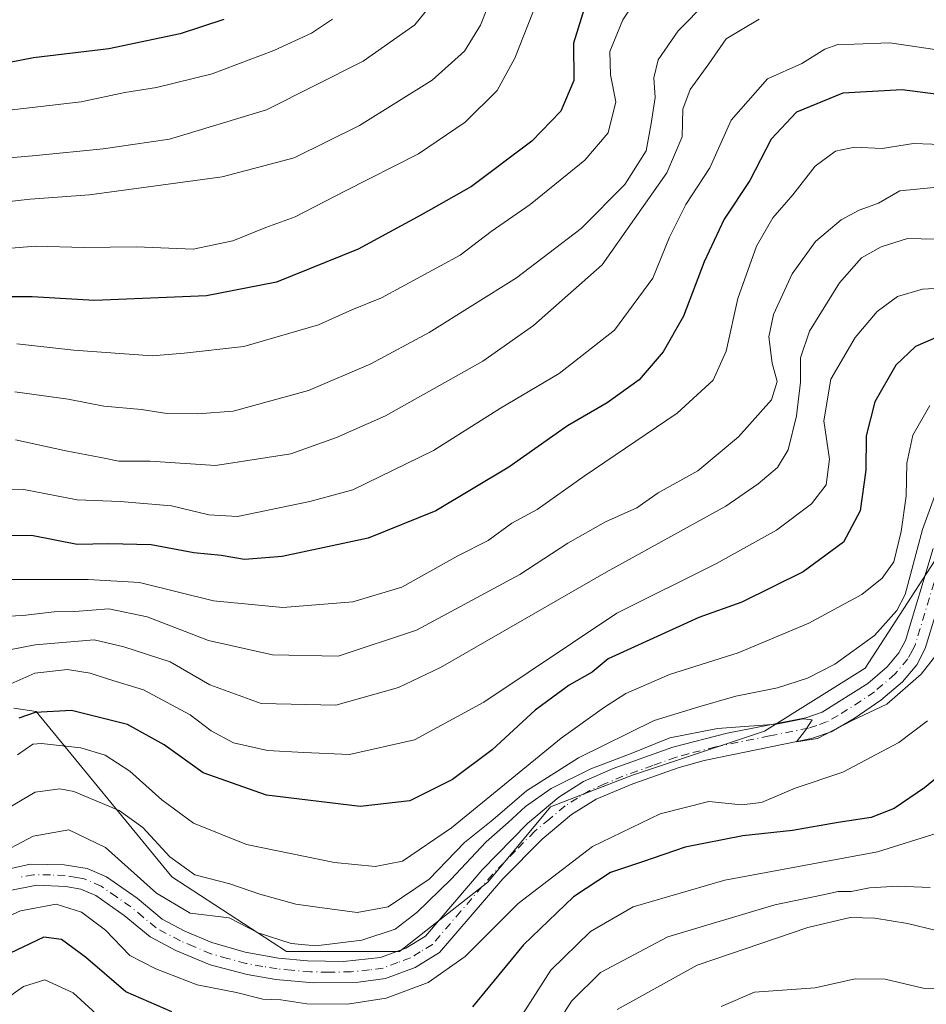
# Model space of a CAD drawing. Units: metres. Extents: x 606617 to 610039, y 4782477 to 4784844.
# Drawn here: x 609708 to 609864, y 4783534 to 4783703 of the extents above; entities that cross this region are included whole.
import ezdxf

# ---------------------------------------------------------------- set-up
doc = ezdxf.new("R2010")
doc.units = ezdxf.units.M
doc.header["$MEASUREMENT"] = 0
doc.linetypes.add('DGN Style 4', pattern=[2.6384748266838614, 1.318413404963828, -0.6592067024819142, 0.001648016756204785, -0.6592067024819142])
for name, color, linetype, lineweight in [('Arbolado forestal CxS', 92, 'Continuous', 0), ('Corriente natural lineal', 142, 'Continuous', 13), ('Curva de nivel maestra', 30, 'Continuous', 30), ('Curva de nivel normal', 30, 'Continuous', 0), ('Pista no pavimentada Cxs', 111, 'Continuous', 0), ('Pista no pavimentada eje', 91, 'DGN Style 4', 0)]:
    doc.layers.add(name, color=color, linetype=linetype, lineweight=lineweight)

msp = doc.modelspace()

# ---------------------------------------------------------------- linework, layer by layer
at = {"layer": 'Arbolado forestal CxS', "color": 92, "linetype": 'Continuous', "lineweight": 0}
for points in [[(610015.6914999997, 4783973.563100001, 365.0347000000039), (610021.1767999995, 4783635.591499999, 170.4755000000005), (610020.8064000001, 4783635.019300001, 170.3788000000059), (610019.1306999996, 4783623.294299999, 166.5106999999989), (610005.7287, 4783624.9691, 172.4297999999981), (609988.9789000005, 4783629.994100001, 175.9272000000055), (609972.2280000001, 4783618.269099999, 164.8331999999937), (609950.4512999998, 4783636.693700001, 163.0481), (609937.6911000004, 4783642.931500001, 164.3683000000019), (609910.8925000001, 4783644.003900001, 165.692200000005), (609910.6913999999, 4783644.0119, 165.7290999999968), (609885.8501000004, 4783636.4517, 167.8398000000016), (609871.8110999997, 4783624.5713, 163.1760000000068), (609865.3306, 4783610.530900001, 163.7290000000066), (609853.4512999998, 4783592.1709, 163.2449000000051), (609836.1710000001, 4783581.3707, 161.034599999999), (609813.4905000003, 4783573.810500001, 159.8625000000029), (609799.4499000004, 4783568.410300001, 160.3923000000068), (609788.6505000005, 4783555.450300001, 158.258799999996), (609773.5302999998, 4783543.5691, 158.7985000000044), (609754.0900999998, 4783543.569300001, 159.1416000000027), (609734.4184999998, 4783556.4069, 162.8012000000017), (609711.1575999996, 4783584.769099999, 176.4864999999991), (609707.3426999999, 4783585.336300001, 177.960500000001)], [(609707.3426999999, 4783585.336300001, 177.960500000001), (609711.1575999996, 4783584.769099999, 176.4864999999991), (609734.4184999998, 4783556.4069, 162.8012000000017), (609754.0900999998, 4783543.569300001, 159.1416000000027), (609773.5302999998, 4783543.5691, 158.7985000000044), (609788.6505000005, 4783555.450300001, 158.258799999996), (609799.4499000004, 4783568.410300001, 160.3923000000068), (609813.4905000003, 4783573.810500001, 159.8625000000029), (609836.1710000001, 4783581.3707, 161.034599999999), (609853.4512999998, 4783592.1709, 163.2449000000051), (609865.3306, 4783610.530900001, 163.7290000000066), (609871.8110999997, 4783624.5713, 163.1760000000068), (609885.8501000004, 4783636.4517, 167.8398000000016), (609910.6913999999, 4783644.0119, 165.7290999999968), (609910.8925000001, 4783644.003900001, 165.692200000005), (609937.6911000004, 4783642.931500001, 164.3683000000019), (609950.4512999998, 4783636.693700001, 163.0481), (609972.2280000001, 4783618.269099999, 164.8331999999937), (609988.9789000005, 4783629.994100001, 175.9272000000055), (610005.7287, 4783624.9691, 172.4297999999981), (610019.1306999996, 4783623.294299999, 166.5106999999989), (610020.8064000001, 4783635.019300001, 170.3788000000059), (610021.1767999995, 4783635.591499999, 170.4755000000005), (610026.6074000001, 4783300.995300001, 268.4658000000054)], [(609707.3426999999, 4783585.336300001, 177.960500000001), (609711.1575999996, 4783584.769099999, 176.4864999999991), (609734.4184999998, 4783556.4069, 162.8012000000017), (609754.0900999998, 4783543.569300001, 159.1416000000027), (609773.5302999998, 4783543.5691, 158.7985000000044), (609788.6505000005, 4783555.450300001, 158.258799999996), (609799.4499000004, 4783568.410300001, 160.3923000000068), (609813.4905000003, 4783573.810500001, 159.8625000000029), (609836.1710000001, 4783581.3707, 161.034599999999), (609853.4512999998, 4783592.1709, 163.2449000000051), (609865.3306, 4783610.530900001, 163.7290000000066), (609871.8110999997, 4783624.5713, 163.1760000000068), (609885.8501000004, 4783636.4517, 167.8398000000016), (609910.6913999999, 4783644.0119, 165.7290999999968), (609910.8925000001, 4783644.003900001, 165.692200000005), (609937.6911000004, 4783642.931500001, 164.3683000000019), (609950.4512999998, 4783636.693700001, 163.0481), (609972.2280000001, 4783618.269099999, 164.8331999999937), (609988.9789000005, 4783629.994100001, 175.9272000000055), (610005.7287, 4783624.9691, 172.4297999999981), (610019.1306999996, 4783623.294299999, 166.5106999999989), (610020.8064000001, 4783635.019300001, 170.3788000000059), (610021.1767999995, 4783635.591499999, 170.4755000000005)], [(609707.3426999999, 4783585.336300001, 177.960500000001), (609711.1575999996, 4783584.769099999, 176.4864999999991), (609734.4184999998, 4783556.4069, 162.8012000000017), (609754.0900999998, 4783543.569300001, 159.1416000000027), (609773.5302999998, 4783543.5691, 158.7985000000044), (609788.6505000005, 4783555.450300001, 158.258799999996), (609799.4499000004, 4783568.410300001, 160.3923000000068), (609813.4905000003, 4783573.810500001, 159.8625000000029), (609836.1710000001, 4783581.3707, 161.034599999999), (609853.4512999998, 4783592.1709, 163.2449000000051), (609865.3306, 4783610.530900001, 163.7290000000066), (609871.8110999997, 4783624.5713, 163.1760000000068), (609885.8501000004, 4783636.4517, 167.8398000000016), (609910.6913999999, 4783644.0119, 165.7290999999968), (609910.8925000001, 4783644.003900001, 165.692200000005), (609937.6911000004, 4783642.931500001, 164.3683000000019), (609950.4512999998, 4783636.693700001, 163.0481), (609972.2280000001, 4783618.269099999, 164.8331999999937), (609988.9789000005, 4783629.994100001, 175.9272000000055), (610005.7287, 4783624.9691, 172.4297999999981), (610019.1306999996, 4783623.294299999, 166.5106999999989), (610020.8064000001, 4783635.019300001, 170.3788000000059), (610021.1767999995, 4783635.591499999, 170.4755000000005)]]:
    msp.add_polyline3d(points, dxfattribs=at)
at = {"layer": 'Corriente natural lineal', "color": 142, "linetype": 'Continuous', "lineweight": 13}
msp.add_polyline3d([(609871, 4783537, 131.6548999999941), (609863.4148000004, 4783537.285800001, 131.585699999996), (609856.8931999998, 4783538.8244, 131.6085000000021), (609851.7437000005, 4783538.852399999, 131.6229000000021), (609844.8721000003, 4783537.3211, 130.9851000000053), (609834.4594000002, 4783536.599199999, 131.2106000000058), (609828.7372000003, 4783534.0966, 131.0636999999988)], dxfattribs=at)
at = {"layer": 'Curva de nivel maestra', "color": 30, "linetype": 'Continuous', "lineweight": 30, "flags": 128}
for points, elevation in [([(609805.5199999996, 4783706.290100001), (609803.4000000004, 4783699.4801), (609803.4100000003, 4783693.040100001), (609801.1799999997, 4783687.8101), (609796.2100000001, 4783682.640100001), (609785.8600000005, 4783674.850099999), (609777.1900000004, 4783669.920100001), (609766.4199999999, 4783664.120100001), (609752.4000000004, 4783658.420100001), (609740.3600000005, 4783656.0701), (609721.1799999997, 4783655.300100001), (609710.4699999997, 4783655.9001), (609701.5199999996, 4783655.950099999)], 225), ([(609743.3799999999, 4783703.530099999), (609735.8799999999, 4783701.090100001), (609723.6100000005, 4783698.520099999), (609710.6799999997, 4783696.920100001), (609682.0599999996, 4783691.390100001)], 250), ([(609865.9600000001, 4783690.6601), (609859.7999999998, 4783691.4801), (609849.5800000001, 4783690.890100001), (609841.6299999999, 4783687.6501), (609837.2999999998, 4783682.970100001), (609833.6200000001, 4783675.9101), (609829.2400000002, 4783669.270099999), (609825.7800000003, 4783661.9101), (609822.2599999999, 4783652.590100001), (609818.79, 4783646.460100001), (609814.6399999997, 4783641.700099999), (609809.1699999999, 4783637.7601), (609802.3200000003, 4783633.7601), (609792.25, 4783626.710100001), (609779.7300000006, 4783619.210100001), (609768.1500000004, 4783614.520099999), (609753.3899999997, 4783611.370100001), (609746.9199999999, 4783610.860099999), (609742.9100000003, 4783611.540100001), (609738.2100000001, 4783611.970100001), (609730.9100000003, 4783613.380100001), (609723.5899999999, 4783613.530099999), (609718.2000000002, 4783613.4301), (609710.3700000001, 4783614.940099999), (609700.0499999998, 4783614.850099999)], 200), ([(609865.5300000003, 4783648.880100001), (609862.0499999998, 4783647.390100001), (609858.7199999997, 4783644.170100001), (609855.0899999999, 4783637.920100001), (609853.6200000001, 4783632.0601), (609853.5800000001, 4783626.1501), (609852.5899999999, 4783619.1801), (609849.7000000002, 4783613.8101), (609842.8200000003, 4783608.7301), (609832.25, 4783603.530099999), (609824.9100000003, 4783600.880100001), (609809.3499999996, 4783593.770099999), (609806.5800000001, 4783591.5101), (609802.6399999997, 4783589.270099999), (609796.8099999996, 4783584.960100001), (609789.4000000004, 4783578.190099999), (609782.6100000005, 4783573.100099999), (609775.2999999998, 4783569.440099999), (609766.7699999996, 4783568.460100001), (609750.6799999997, 4783570.4101), (609739.79, 4783574.2301), (609733.1200000001, 4783579.050100001), (609726.8499999996, 4783582.520099999), (609717.2300000006, 4783584.9001), (609711, 4783584.610099999), (609708.1600000003, 4783583.610099999)], 175), ([(609869.2999999998, 4783576.3101), (609863.6399999997, 4783571.630100001), (609858.4100000003, 4783568.100099999), (609854.4699999997, 4783566.5601), (609848.7999999998, 4783565.7301), (609840.9800000006, 4783564.340100001), (609832.4500000002, 4783563.4301), (609822.5499999998, 4783561.4801), (609815.2300000006, 4783558.9801), (609809.7199999997, 4783557.130100001), (609803.4000000004, 4783552.960100001), (609794.7999999998, 4783544.7301), (609786.0599999996, 4783534.040100001)], 150), ([(609734.4400000004, 4783533.1801), (609726.5199999996, 4783536.620100001), (609719.6399999997, 4783542.600099999), (609715.4900000002, 4783545.640100001), (609712.4600000001, 4783546.040100001), (609705.4600000001, 4783542.690099999)], 150)]:
    msp.add_lwpolyline(points, dxfattribs=dict(at, elevation=elevation))
at = {"layer": 'Curva de nivel normal', "color": 30, "linetype": 'Continuous', "lineweight": 0, "flags": 128}
for points, elevation in [([(609789.5999999996, 4783708.100000001), (609787.4199999999, 4783702.539999999), (609784.6900000004, 4783698.100000001), (609779.1100000005, 4783693.100000001), (609766.6699999999, 4783685.359999999), (609755.4400000004, 4783679.76), (609743.0999999996, 4783676.529999999), (609720.3200000003, 4783673.430000001), (609710.0999999996, 4783672.67), (609700.9199999999, 4783671.640000001)], 235), ([(609780.8600000005, 4783708.430000001), (609776.1699999999, 4783702.59), (609767.25, 4783696.369999999), (609750.6799999997, 4783688.02), (609734.04, 4783683.01), (609727.7400000002, 4783682.100000001), (609722.6299999999, 4783681.33), (609711.1399999997, 4783680.180000001), (609702.6900000004, 4783679.460000001)], 240), ([(609815.3799999999, 4783708.880000001), (609811.8200000003, 4783703.460000001), (609809.5899999999, 4783698.050000001), (609809.7199999997, 4783694.01), (609810.6399999997, 4783689.380000001), (609809.2999999998, 4783684.100000001), (609805.3399999999, 4783679.41), (609795.9199999999, 4783671.779999999), (609789.25, 4783667.140000001), (609783.9199999999, 4783663.060000001), (609770.4199999999, 4783655.76), (609765.3399999999, 4783653.680000001), (609759.5999999996, 4783651.140000001), (609746.8200000003, 4783647.41), (609736.5499999998, 4783646.25), (609731.04, 4783645.810000001), (609717.6399999997, 4783646.789999999), (609707.8300000001, 4783647.880000001)], 220), ([(609797.1399999997, 4783706.600000001), (609793.2999999998, 4783696.9), (609790.25, 4783691.350000001), (609784.79, 4783685.930000001), (609776.75, 4783680.470000001), (609764.1299999999, 4783674.07), (609755.5899999999, 4783669.680000001), (609750.5899999999, 4783667.84), (609744.9199999999, 4783665.52), (609738.1200000001, 4783664.100000001), (609728.3700000001, 4783664.51), (609719.3099999996, 4783664.390000001), (609711.04, 4783664.619999999), (609697.6799999997, 4783663.51)], 230), ([(609826.2400000002, 4783706.57), (609821.3600000005, 4783701.600000001), (609817.9000000004, 4783696.59), (609817.1399999997, 4783693.52), (609817.3700000001, 4783690.140000001), (609816.7199999997, 4783685.67), (609815.8600000005, 4783680.960000001), (609812.1799999997, 4783675.199999999), (609804.6799999997, 4783667.640000001), (609793.6100000005, 4783659.180000001), (609778.5899999999, 4783649.789999999), (609768.5899999999, 4783644.430000001), (609757.9199999999, 4783639.84), (609744.9800000006, 4783636.300000001), (609738.8499999996, 4783635.869999999), (609733.5499999998, 4783635.930000001), (609729.2000000002, 4783636.57), (609722.79, 4783637.17), (609716.6699999999, 4783638.380000001), (609707.4800000006, 4783639.630000001)], 215), ([(609703.5, 4783687.609999999), (609718.8600000005, 4783689.42), (609726.3399999999, 4783691), (609731.8200000003, 4783691.859999999), (609741.3499999996, 4783694.199999999), (609751.9500000002, 4783698.189999999), (609758.3899999997, 4783701.189999999), (609762, 4783703.560000001)], 245), ([(609707.5899999999, 4783631.4), (609716.25, 4783629.5), (609722.25, 4783628.350000001), (609725.3499999996, 4783627.710000001), (609730.7300000006, 4783627.74), (609741.9100000003, 4783626.949999999), (609754.8499999996, 4783628.960000001), (609762.6799999997, 4783631.77), (609771.0999999996, 4783635.49), (609787.7999999998, 4783644.859999999), (609796.4900000002, 4783650.99), (609808.29, 4783661.439999999), (609819.3899999997, 4783677.199999999), (609822.0199999996, 4783683.4), (609822.1600000003, 4783688.109999999), (609823.4199999999, 4783691.5), (609826.5800000001, 4783695.9), (609829.5800000001, 4783700.199999999), (609835.2400000002, 4783703.600000001)], 210), ([(609700.4000000004, 4783622.99), (609709.0499999998, 4783622.880000001), (609718.2000000002, 4783621.100000001), (609725.5899999999, 4783620.789999999), (609734.3799999999, 4783620.039999999), (609740.7699999996, 4783618.529999999), (609745.6900000004, 4783618.210000001), (609758.1399999997, 4783620.779999999), (609765.5, 4783622.82), (609779.3600000005, 4783629.529999999), (609790.8600000005, 4783636.800000001), (609800.9199999999, 4783642.74), (609810.4000000004, 4783650.210000001), (609817.0199999996, 4783659.130000001), (609819.8499999996, 4783666.180000001), (609822.6299999999, 4783671.76), (609826.7800000003, 4783678.08), (609830.4500000002, 4783686.27), (609836.7000000002, 4783693.369999999), (609842.5800000001, 4783695.980000001), (609846.54, 4783698.42), (609848.75, 4783699.25), (609851.54, 4783699.279999999), (609857.6900000004, 4783699.5), (609867.3600000005, 4783698.119999999)], 205), ([(609868.0499999998, 4783681.99), (609861.7199999997, 4783682.27), (609856.3600000005, 4783681.41), (609851.5800000001, 4783681.619999999), (609848.3399999999, 4783680.939999999), (609844.8399999999, 4783678.350000001), (609841, 4783673.41), (609837.6100000005, 4783669.51), (609834.79, 4783664.619999999), (609831.5999999996, 4783655.630000001), (609829.5999999996, 4783646.630000001), (609827.3600000005, 4783641.630000001), (609821.1799999997, 4783635.960000001), (609805.2100000001, 4783625.17), (609797.1600000003, 4783619.430000001), (609792.7800000003, 4783617.08), (609788.7100000001, 4783614.09), (609783.54, 4783611.480000001), (609773.9000000004, 4783606.119999999), (609765.4900000002, 4783603.560000001), (609753.4800000006, 4783602.600000001), (609741.6100000005, 4783603.76), (609728.8700000001, 4783606.91), (609720.0700000003, 4783607.439999999), (609704.3700000001, 4783607.439999999)], 195), ([(609865.2000000002, 4783674.699999999), (609859.4000000004, 4783674.119999999), (609855.7400000002, 4783671.980000001), (609852.4000000004, 4783670.810000001), (609849.3099999996, 4783669.17), (609844.8899999997, 4783665.430000001), (609840.9100000003, 4783659.880000001), (609837.6900000004, 4783652.92), (609836.8899999997, 4783649.08), (609837.4600000001, 4783644.550000001), (609838.3200000003, 4783641.369999999), (609837.3499999996, 4783638.26), (609831.7199999997, 4783631.9), (609824.7199999997, 4783626.08), (609817.9100000003, 4783622.300000001), (609814.25, 4783619.699999999), (609808.8700000001, 4783617.289999999), (609802.4199999999, 4783613.630000001), (609794.1600000003, 4783608.25), (609776.4100000003, 4783598.74), (609762.9800000006, 4783594.27), (609751.6900000004, 4783594.5), (609740.7199999997, 4783596.92), (609730.1799999997, 4783601.01), (609723.6500000004, 4783602.359999999), (609717.7800000003, 4783601.92), (609714.2599999999, 4783601.880000001), (609708.8700000001, 4783601.24), (609702.3899999997, 4783600.939999999)], 190), ([(609867.7100000001, 4783665.779999999), (609860.7199999997, 4783665.960000001), (609856.1600000003, 4783664.5), (609852.8300000001, 4783662.600000001), (609849.0199999996, 4783658.350000001), (609843.8899999997, 4783650.02), (609842.3200000003, 4783645.480000001), (609842.3200000003, 4783641.300000001), (609841.6600000003, 4783635.5), (609840.2000000002, 4783629.640000001), (609838.4000000004, 4783626.66), (609835.0800000001, 4783623.82), (609829.54, 4783619.99), (609809.0099999999, 4783608.680000001), (609780.5300000003, 4783592.279999999), (609773.3200000003, 4783588.880000001), (609762.5599999996, 4783585.83), (609749.7699999996, 4783586.140000001), (609740.9500000002, 4783589.33), (609734.1399999997, 4783593.26), (609726.2100000001, 4783595.880000001), (609721.1299999999, 4783597.039999999), (609710.9699999997, 4783596.210000001), (609700.9100000003, 4783594.27)], 185), ([(609869.5499999998, 4783657.560000001), (609863.2999999998, 4783657.27), (609859, 4783655.970000001), (609855.4699999997, 4783653.390000001), (609851.7400000002, 4783648.960000001), (609847.5300000003, 4783641.800000001), (609846.3700000001, 4783634.619999999), (609847.3399999999, 4783628.08), (609846.7300000006, 4783623.640000001), (609844.2400000002, 4783620.4), (609838.2400000002, 4783615.890000001), (609827.9100000003, 4783610.180000001), (609810.8399999999, 4783601.609999999), (609788, 4783586.369999999), (609776.0899999999, 4783579.869999999), (609764.9199999999, 4783577.350000001), (609757.0800000001, 4783577.710000001), (609750.8600000005, 4783578.07), (609745.0099999999, 4783579.390000001), (609741.2000000002, 4783581.449999999), (609737.5999999996, 4783584.210000001), (609729.5899999999, 4783588.470000001), (609723.5499999998, 4783590.310000001), (609720.4299999997, 4783591.34), (609716.5499999998, 4783591.980000001), (609710.9199999999, 4783591.359999999), (609705.25, 4783588.789999999)], 180), ([(609864.54, 4783637.279999999), (609861.5999999996, 4783632.180000001), (609860.5800000001, 4783627.350000001), (609860.4800000006, 4783621.720000001), (609859.5899999999, 4783615.66), (609858.3399999999, 4783610.460000001), (609856.3399999999, 4783607.65), (609852.8399999999, 4783604.859999999), (609843.75, 4783599.9), (609831.6200000001, 4783594.850000001), (609819.8700000001, 4783591.09), (609812.3799999999, 4783587.84), (609808.7000000002, 4783585.5), (609801.2599999999, 4783580.189999999), (609782.4500000002, 4783564.789999999), (609774.04, 4783559.08), (609769.3399999999, 4783558.17), (609762.3600000005, 4783558.859999999), (609747.2300000006, 4783561.92), (609738.1799999997, 4783565.600000001), (609732.7199999997, 4783569.600000001), (609727.2300000006, 4783574.539999999), (609722.9800000006, 4783577.279999999), (609718.8300000001, 4783578.539999999), (609712.0800000001, 4783579.279999999), (609710.5599999996, 4783579.140000001), (609707.9199999999, 4783577.33)], 170), ([(609867.5899999999, 4783627.779999999), (609863.2999999998, 4783616.02), (609860.2999999998, 4783604.84), (609858.8799999999, 4783602.109999999), (609855.0199999996, 4783597.800000001), (609848.2400000002, 4783592.880000001), (609843.5499999998, 4783590.449999999), (609838.3799999999, 4783588.810000001), (609831.2400000002, 4783587.369999999), (609824.9100000003, 4783585.529999999), (609817.2400000002, 4783583.220000001), (609804.25, 4783576.82), (609795.3200000003, 4783571.16), (609789.5099999999, 4783566.15), (609784.6500000004, 4783562.289999999), (609778.5899999999, 4783555.949999999), (609771.5899999999, 4783551.230000001), (609766.25, 4783550.230000001), (609759.8600000005, 4783551.140000001), (609755.7000000002, 4783551.67), (609749.5300000003, 4783553.380000001), (609744.3899999997, 4783555.16), (609738.4000000004, 4783556.720000001), (609734.0999999996, 4783559.810000001), (609729.4800000006, 4783564.850000001), (609725.3700000001, 4783567.74), (609717.6399999997, 4783571.02), (609715.2000000002, 4783571.5), (609710.9500000002, 4783570.930000001), (609705.25, 4783567.560000001)], 165), ([(609866.3499999996, 4783595.390000001), (609863.0300000003, 4783591.140000001), (609857.1299999999, 4783586.039999999), (609851.2300000006, 4783583.220000001), (609845.2300000006, 4783580.140000001), (609841.6399999997, 4783579.57), (609843.2199999997, 4783581.539999999), (609844.3600000005, 4783583.32), (609842.79, 4783583.51), (609838.2000000002, 4783582.59), (609828.0899999999, 4783581.810000001), (609819.8899999997, 4783580.210000001), (609813, 4783577.439999999), (609806.3300000001, 4783574.939999999), (609799.5199999996, 4783571.560000001), (609795.1600000003, 4783568.470000001), (609792.1900000004, 4783565.710000001), (609788.3799999999, 4783562.41), (609782.3399999999, 4783555.91), (609776.5, 4783550.230000001), (609772.75, 4783547.369999999), (609767.0700000003, 4783545.5), (609759.1399999997, 4783544.550000001), (609754.9199999999, 4783544.92), (609749.25, 4783546.789999999), (609744.2599999999, 4783549.369999999), (609737.6100000005, 4783550.16), (609731.79, 4783553.57), (609723.0300000003, 4783561.41), (609716.7800000003, 4783564.460000001), (609710.6600000003, 4783563.359999999), (609703.8799999999, 4783559.789999999)], 160), ([(609864.1299999999, 4783583.16), (609859.2400000002, 4783579.430000001), (609849.6200000001, 4783574.359999999), (609841.4199999999, 4783571.619999999), (609835.6200000001, 4783569.16), (609832.2400000002, 4783568.75), (609826.5800000001, 4783569.310000001), (609818.2400000002, 4783567.220000001), (609806.6100000005, 4783561.58), (609793.9000000004, 4783551.779999999), (609784.7699999996, 4783542.720000001), (609778.4600000001, 4783538.26), (609771.25, 4783535.58), (609764.5899999999, 4783534.51), (609757.5899999999, 4783534.59), (609753.1600000003, 4783535.27), (609750.0300000003, 4783535.390000001), (609745.5099999999, 4783536.5), (609738.7599999999, 4783537.82), (609731.6600000003, 4783540.609999999), (609727.2300000006, 4783542.850000001), (609723.04, 4783547.230000001), (609718.9299999997, 4783550.32), (609714.5899999999, 4783551.66), (609708.4699999997, 4783550.539999999), (609700.4600000001, 4783546.930000001)], 155), ([(609865.79, 4783563.880000001), (609855.54, 4783560.65), (609829.3399999999, 4783555.779999999), (609813.6100000005, 4783551.220000001), (609806.29, 4783546.980000001), (609799.4600000001, 4783540.359999999), (609794.6100000005, 4783532.730000001)], 145), ([(609864.5800000001, 4783554.539999999), (609859.0599999996, 4783554.789999999), (609854.1900000004, 4783554.470000001), (609851.0599999996, 4783553.859999999), (609848.8300000001, 4783553.880000001), (609845.9299999997, 4783553.230000001), (609837.9100000003, 4783551.600000001), (609819.54, 4783546.09), (609807.9900000002, 4783539.980000001), (609803.0099999999, 4783535.039999999), (609799.5499999998, 4783529.57)], 140), ([(609865.9000000004, 4783547.109999999), (609860.7000000002, 4783548.380000001), (609855.0999999996, 4783549.300000001), (609850.8700000001, 4783549.4), (609843.5800000001, 4783547.67), (609824.5800000001, 4783541.220000001), (609810.8799999999, 4783533.619999999)], 135), ([(609724.8200000003, 4783529.800000001), (609717.4900000002, 4783536.49), (609712.6600000003, 4783538.720000001), (609708.9699999997, 4783537.539999999), (609703.04, 4783533.390000001)], 145)]:
    msp.add_lwpolyline(points, dxfattribs=dict(at, elevation=elevation))
at = {"layer": 'Pista no pavimentada Cxs', "color": 111, "linetype": 'Continuous', "lineweight": 0}
for points in [[(609704.5000999998, 4783557.280099999, 172.4643999999971), (609710.1201, 4783558.5601, 168.267200000002), (609715.9801000003, 4783558.460100001, 169.3570999999938), (609719.9101, 4783557.800100001, 171.1058000000048), (609723.2001, 4783556.390100001, 171.6267999999982), (609728.5000999998, 4783552.690099999, 169.7305000000051), (609732.7801000001, 4783549.140100001, 166.4661999999953), (609736.6801000005, 4783547.030099999, 163.6450999999943), (609741.2901, 4783545.0801, 163.9421000000002), (609747.0000999998, 4783543.4301, 162.8319000000047), (609752.7401000002, 4783542.420100001, 163.2575999999972), (609757.7200999996, 4783541.940099999, 163.5721000000049), (609763.9101, 4783541.850099999, 161.1828999999998), (609770.2401000002, 4783542.520099999, 159.7593000000052), (609774.5800999999, 4783544.110099999, 160.3557000000001), (609777.9600999998, 4783546.190099999, 159.3864000000031), (609787.6901000004, 4783557.5801, 161.0847000000067), (609795.4801000003, 4783565.550100001, 164.8681999999972), (609800.8701, 4783570.040100001, 164.4196999999986), (609805.0900999998, 4783572.720100001, 165.4116000000067), (609810.1700999998, 4783574.960100001, 166.9573999999993), (609820.4301000005, 4783578.6601, 166.8175000000047), (609829.7801000001, 4783581.0101, 169.2223999999987), (609843.2301000003, 4783583.670100001, 164.8800999999949), (609846.0601000005, 4783584.640100001, 165.9609000000055), (609853.9001000002, 4783589.590100001, 167.7119999999995), (609857.2401000002, 4783592.450099999, 165.389599999995), (609859.2200999996, 4783594.800100001, 167.4213000000018), (609860.3400999998, 4783596.970100001, 168.9563000000053), (609865.1101000002, 4783612.7301, 177.4609999999957)], [(609704.5000999998, 4783557.280099999, 172.4643999999971), (609710.1201, 4783558.5601, 168.267200000002), (609715.9801000003, 4783558.460100001, 169.3570999999938), (609719.9101, 4783557.800100001, 171.1058000000048), (609723.2001, 4783556.390100001, 171.6267999999982), (609728.5000999998, 4783552.690099999, 169.7305000000051), (609732.7801000001, 4783549.140100001, 166.4661999999953), (609736.6801000005, 4783547.030099999, 163.6450999999943), (609741.2901, 4783545.0801, 163.9421000000002), (609747.0000999998, 4783543.4301, 162.8319000000047), (609752.7401000002, 4783542.420100001, 163.2575999999972), (609757.7200999996, 4783541.940099999, 163.5721000000049), (609763.9101, 4783541.850099999, 161.1828999999998), (609770.2401000002, 4783542.520099999, 159.7593000000052), (609774.5800999999, 4783544.110099999, 160.3557000000001), (609777.9600999998, 4783546.190099999, 159.3864000000031), (609787.6901000004, 4783557.5801, 161.0847000000067), (609795.4801000003, 4783565.550100001, 164.8681999999972), (609800.8701, 4783570.040100001, 164.4196999999986), (609805.0900999998, 4783572.720100001, 165.4116000000067), (609810.1700999998, 4783574.960100001, 166.9573999999993), (609820.4301000005, 4783578.6601, 166.8175000000047), (609829.7801000001, 4783581.0101, 169.2223999999987), (609843.2301000003, 4783583.670100001, 164.8800999999949), (609846.0601000005, 4783584.640100001, 165.9609000000055), (609853.9001000002, 4783589.590100001, 167.7119999999995), (609857.2401000002, 4783592.450099999, 165.389599999995), (609859.2200999996, 4783594.800100001, 167.4213000000018), (609860.3400999998, 4783596.970100001, 168.9563000000053), (609865.1101000002, 4783612.7301, 177.4609999999957)], [(609868.5800999999, 4783611.5001, 167.6836000000039), (609863.7600999996, 4783595.5801, 165.8132999999943), (609862.2901, 4783592.7501, 163.3539000000019), (609859.8501000004, 4783589.860099999, 163.8313000000053), (609856.1300999997, 4783586.6801, 164.3035999999993), (609851.5601000005, 4783583.550100001, 164.0100999999995), (609847.5800999999, 4783581.270099999, 161.8742999999959), (609844.2001, 4783580.120100001, 162.4277000000002), (609825.7801000001, 4783576.350099999, 163.3806000000041), (609821.5401, 4783575.1601, 162.2853000000032), (609813.5701000001, 4783572.340100001, 165.0626000000047), (609807.2801000001, 4783569.690099999, 162.1018999999942), (609803.0201000003, 4783567.0601, 161.1269000000029), (609797.9700999996, 4783562.840100001, 160.9961000000039), (609791.2500999998, 4783556.020099999, 161.5322000000015), (609780.3701, 4783543.370100001, 159.1410000000033), (609776.2001, 4783540.790100001, 159.6043000000063), (609771.1300999997, 4783538.940099999, 161.0722999999998), (609766.4700999996, 4783538.280099999, 159.4848999999958), (609758.7701000003, 4783538.190099999, 160.6494999999995), (609752.2701000003, 4783538.770099999, 160.9704000000056), (609747.3501000004, 4783539.600099999, 160.354800000001), (609741.0100999996, 4783541.290100001, 159.7115999999951), (609735.1101000002, 4783543.710100001, 161.4526999999944), (609730.7100999998, 4783546.090100001, 162.1315000000031), (609726.2801000001, 4783549.770099999, 164.4959999999992), (609721.4101, 4783553.1601, 166.6450000000041), (609718.8400999998, 4783554.2601, 166.9471999999951), (609716.2500999998, 4783554.7301, 165.6782999999996), (609711.2600999996, 4783554.940099999, 162.5660000000062), (609706.3300999999, 4783554.0001, 162.5348999999987)], [(609868.5800999999, 4783611.5001, 167.6836000000039), (609863.7600999996, 4783595.5801, 165.8132999999943), (609862.2901, 4783592.7501, 163.3539000000019), (609859.8501000004, 4783589.860099999, 163.8313000000053), (609856.1300999997, 4783586.6801, 164.3035999999993), (609851.5601000005, 4783583.550100001, 164.0100999999995), (609847.5800999999, 4783581.270099999, 161.8742999999959), (609844.2001, 4783580.120100001, 162.4277000000002), (609825.7801000001, 4783576.350099999, 163.3806000000041), (609821.5401, 4783575.1601, 162.2853000000032), (609813.5701000001, 4783572.340100001, 165.0626000000047), (609807.2801000001, 4783569.690099999, 162.1018999999942), (609803.0201000003, 4783567.0601, 161.1269000000029), (609797.9700999996, 4783562.840100001, 160.9961000000039), (609791.2500999998, 4783556.020099999, 161.5322000000015), (609780.3701, 4783543.370100001, 159.1410000000033), (609776.2001, 4783540.790100001, 159.6043000000063), (609771.1300999997, 4783538.940099999, 161.0722999999998), (609766.4700999996, 4783538.280099999, 159.4848999999958), (609758.7701000003, 4783538.190099999, 160.6494999999995), (609752.2701000003, 4783538.770099999, 160.9704000000056), (609747.3501000004, 4783539.600099999, 160.354800000001), (609741.0100999996, 4783541.290100001, 159.7115999999951), (609735.1101000002, 4783543.710100001, 161.4526999999944), (609730.7100999998, 4783546.090100001, 162.1315000000031), (609726.2801000001, 4783549.770099999, 164.4959999999992), (609721.4101, 4783553.1601, 166.6450000000041), (609718.8400999998, 4783554.2601, 166.9471999999951), (609716.2500999998, 4783554.7301, 165.6782999999996), (609711.2600999996, 4783554.940099999, 162.5660000000062), (609706.3300999999, 4783554.0001, 162.5348999999987)]]:
    msp.add_polyline3d(points, dxfattribs=at)
at = {"layer": 'Pista no pavimentada eje', "color": 91, "linetype": 'DGN Style 4', "lineweight": 0}
msp.add_polyline3d([(609866.8450999996, 4783612.1151, 171.1619999999966), (609862.0500999996, 4783596.2751, 166.1809000000067), (609861.4901000002, 4783595.190099999, 165.8589000000065), (609860.7550999997, 4783593.7751, 165.0497000000032), (609858.5450999998, 4783591.155099999, 164.2583000000013), (609855.0151000004, 4783588.1351, 164.7887000000046), (609852.7301000003, 4783586.5701, 164.2932000000001), (609848.8101000005, 4783584.095100001, 164.2676999999967), (609846.8201000001, 4783582.9551, 162.2847000000038), (609845.1300999997, 4783582.380100001, 161.7452000000048), (609843.7150999998, 4783581.895099999, 162.098800000007), (609836.9901000002, 4783580.565099999, 164.5703999999969), (609827.7801000001, 4783578.6801, 165.7430000000022), (609823.1051000003, 4783577.505100001, 161.4621000000043), (609820.9851000002, 4783576.9101, 162.5347000000038), (609817.0000999998, 4783575.5001, 164.8513999999996), (609811.8701, 4783573.6501, 166.1073999999935), (609808.7251000004, 4783572.325099999, 163.4021999999968), (609806.1851000005, 4783571.2051, 163.2636000000057), (609804.0551000005, 4783569.890100001, 163.2986999999994), (609801.9451000001, 4783568.550100001, 162.1454999999987), (609799.2500999998, 4783566.3051, 161.8068000000058), (609796.7251000004, 4783564.1951, 162.1232000000018), (609793.3651000002, 4783560.7851, 163.9098999999987), (609789.4700999996, 4783556.800100001, 160.9245999999985), (609784.0301000001, 4783550.475099999, 160.6491999999998), (609779.1651, 4783544.780099999, 159.0108999999939), (609777.0800999999, 4783543.4901, 158.789300000004), (609775.3901000004, 4783542.450099999, 158.6965000000055), (609773.2200999996, 4783541.655099999, 159.5978999999934), (609770.6851000005, 4783540.7301, 160.2492000000057), (609768.3551000003, 4783540.4001, 160.0927999999985), (609765.1901000004, 4783540.065099999, 160.1064000000042), (609761.3400999998, 4783540.020099999, 160.7755000000034), (609758.2451, 4783540.065099999, 162.1171000000031), (609754.9951, 4783540.3551, 162.2915999999968), (609752.5050999997, 4783540.595100001, 162.108699999997), (609750.0450999998, 4783541.0101, 161.2783000000054), (609747.1750999996, 4783541.515100001, 160.0323000000062), (609744.0050999997, 4783542.360099999, 159.0896999999968), (609741.1501000002, 4783543.1851, 160.2127000000037), (609738.2001, 4783544.395099999, 161.6092000000062), (609735.8951000003, 4783545.370100001, 162.3387999999977), (609731.7451, 4783547.6151, 162.6650999999983), (609729.5301000001, 4783549.4551, 165.1276000000071), (609727.3901000004, 4783551.2301, 166.4021000000066), (609724.9550999999, 4783552.925100001, 167.760500000004), (609722.3051000005, 4783554.7751, 168.9910999999993), (609719.3750999998, 4783556.030099999, 168.8393999999971), (609718.0800999999, 4783556.265100001, 168.232600000003), (609716.1151000002, 4783556.595100001, 167.1340999999957), (609713.6201, 4783556.700099999, 165.5084999999963), (609710.6901000004, 4783556.7501, 165.0102000000043), (609708.2251000004, 4783556.280099999, 164.5112999999983)], dxfattribs=at)

doc.saveas('drawing.dxf')
